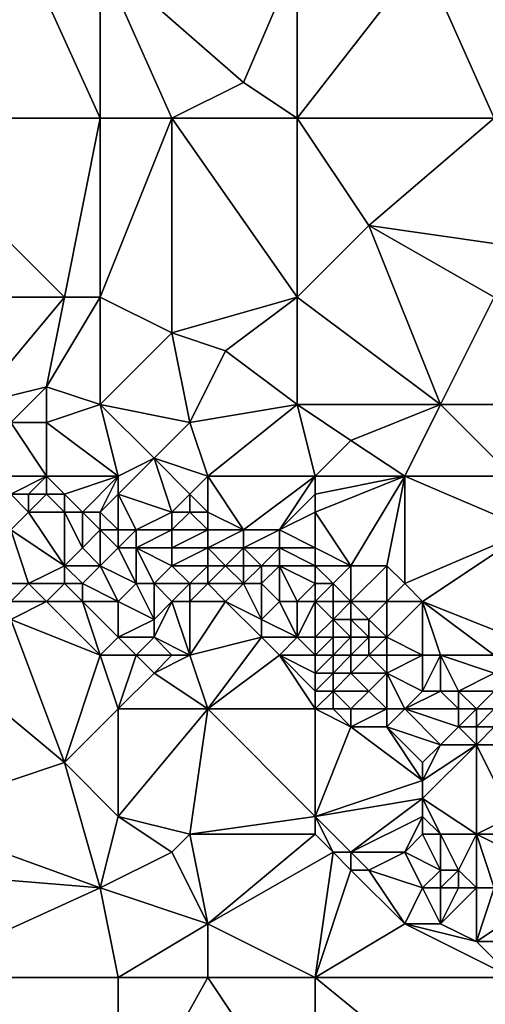
# Model space of a CAD drawing. Units: metres. Extents: x 74375 to 75000, y 354000 to 354500.
# Drawn here: x 74638 to 74664, y 354210 to 354266 of the extents above; entities that cross this region are included whole.
import ezdxf

# ---------------------------------------------------------------- set-up
doc = ezdxf.new("R2010")
doc.units = ezdxf.units.M
doc.layers.add('Terrain', color=15, linetype='Continuous')

msp = doc.modelspace()

# ---------------------------------------------------------------- linework, layer by layer
at = {"layer": 'Terrain'}
for points in [[(74637, 354271, 253.85), (74630, 354260, 253.71), (74642, 354260, 253.82), (74637, 354271, 253.85)], [(74642, 354269, 253.9), (74637, 354271, 253.85), (74642, 354260, 253.82), (74642, 354269, 253.9)], [(74642, 354269, 253.9), (74646, 354260, 253.79), (74650, 354262, 254.09), (74642, 354269, 253.9)], [(74642, 354269, 253.9), (74650, 354262, 254.09), (74653, 354269, 254.21), (74642, 354269, 253.9)], [(74642, 354269, 253.9), (74642, 354260, 253.82), (74646, 354260, 253.79), (74642, 354269, 253.9)], [(74653, 354269, 254.21), (74650, 354262, 254.09), (74653, 354260, 254.09), (74653, 354269, 254.21)], [(74660, 354269, 254.25), (74653, 354260, 254.09), (74664, 354260, 254.37), (74660, 354269, 254.25)], [(74660, 354269, 254.25), (74653, 354269, 254.21), (74653, 354260, 254.09), (74660, 354269, 254.25)], [(74664, 354269, 254.43), (74660, 354269, 254.25), (74664, 354260, 254.37), (74664, 354269, 254.43)], [(74653, 354260, 254.09), (74650, 354262, 254.09), (74646, 354260, 253.79), (74653, 354260, 254.09)], [(74630, 354260, 253.71), (74630, 354250, 253.57), (74640, 354250, 253.85), (74630, 354260, 253.71)], [(74630, 354260, 253.71), (74640, 354250, 253.85), (74642, 354260, 253.82), (74630, 354260, 253.71)], [(74642, 354260, 253.82), (74640, 354250, 253.85), (74642, 354250, 253.78), (74642, 354260, 253.82)], [(74642, 354260, 253.82), (74642, 354250, 253.78), (74646, 354260, 253.79), (74642, 354260, 253.82)], [(74646, 354248, 253.79), (74646, 354260, 253.79), (74642, 354250, 253.78), (74646, 354248, 253.79)], [(74646, 354248, 253.79), (74653, 354250, 254.12), (74646, 354260, 253.79), (74646, 354248, 253.79)], [(74653, 354260, 254.09), (74646, 354260, 253.79), (74653, 354250, 254.12), (74653, 354260, 254.09)], [(74653, 354260, 254.09), (74653, 354250, 254.12), (74657, 354254, 254.3), (74653, 354260, 254.09)], [(74664, 354260, 254.37), (74653, 354260, 254.09), (74657, 354254, 254.3), (74664, 354260, 254.37)], [(74664, 354260, 254.37), (74657, 354254, 254.3), (74664, 354253, 254.94), (74664, 354260, 254.37)], [(74661, 354244, 254.91), (74657, 354254, 254.3), (74653, 354250, 254.12), (74661, 354244, 254.91)], [(74661, 354244, 254.91), (74664, 354250, 255.04), (74657, 354254, 254.3), (74661, 354244, 254.91)], [(74664, 354250, 255.04), (74664, 354253, 254.94), (74657, 354254, 254.3), (74664, 354250, 255.04)], [(74635, 354244, 253.57), (74640, 354250, 253.85), (74630, 354250, 253.57), (74635, 354244, 253.57)], [(74635, 354244, 253.57), (74639, 354245, 253.84), (74640, 354250, 253.85), (74635, 354244, 253.57)], [(74642, 354244, 253.87), (74642, 354250, 253.78), (74639, 354245, 253.84), (74642, 354244, 253.87)], [(74639, 354245, 253.84), (74642, 354250, 253.78), (74640, 354250, 253.85), (74639, 354245, 253.84)], [(74642, 354244, 253.87), (74646, 354248, 253.79), (74642, 354250, 253.78), (74642, 354244, 253.87)], [(74649, 354247, 253.98), (74653, 354250, 254.12), (74646, 354248, 253.79), (74649, 354247, 253.98)], [(74653, 354244, 254.3), (74653, 354250, 254.12), (74649, 354247, 253.98), (74653, 354244, 254.3)], [(74661, 354244, 254.91), (74653, 354250, 254.12), (74653, 354244, 254.3), (74661, 354244, 254.91)], [(74664, 354244, 254.98), (74664, 354250, 255.04), (74661, 354244, 254.91), (74664, 354244, 254.98)], [(74642, 354244, 253.87), (74647, 354243, 254.08), (74646, 354248, 253.79), (74642, 354244, 253.87)], [(74649, 354247, 253.98), (74646, 354248, 253.79), (74647, 354243, 254.08), (74649, 354247, 253.98)], [(74653, 354244, 254.3), (74649, 354247, 253.98), (74647, 354243, 254.08), (74653, 354244, 254.3)], [(74635, 354244, 253.57), (74637, 354243, 253.64), (74639, 354245, 253.84), (74635, 354244, 253.57)], [(74639, 354245, 253.84), (74637, 354243, 253.64), (74639, 354243, 253.75), (74639, 354245, 253.84)], [(74642, 354244, 253.87), (74639, 354245, 253.84), (74639, 354243, 253.75), (74642, 354244, 253.87)], [(74642, 354244, 253.87), (74639, 354243, 253.75), (74643, 354240, 254.08), (74642, 354244, 253.87)], [(74642, 354244, 253.87), (74645, 354241, 253.99), (74647, 354243, 254.08), (74642, 354244, 253.87)], [(74642, 354244, 253.87), (74643, 354240, 254.08), (74645, 354241, 253.99), (74642, 354244, 253.87)], [(74648, 354240, 254.08), (74653, 354244, 254.3), (74647, 354243, 254.08), (74648, 354240, 254.08)], [(74654, 354240, 254.33), (74653, 354244, 254.3), (74648, 354240, 254.08), (74654, 354240, 254.33)], [(74654, 354240, 254.33), (74656, 354242, 254.46), (74653, 354244, 254.3), (74654, 354240, 254.33)], [(74661, 354244, 254.91), (74653, 354244, 254.3), (74656, 354242, 254.46), (74661, 354244, 254.91)], [(74659, 354240, 254.9), (74661, 354244, 254.91), (74656, 354242, 254.46), (74659, 354240, 254.9)], [(74659, 354240, 254.9), (74665, 354240, 255.3), (74661, 354244, 254.91), (74659, 354240, 254.9)], [(74664, 354244, 254.98), (74661, 354244, 254.91), (74665, 354240, 255.3), (74664, 354244, 254.98)], [(74636, 354240, 254), (74639, 354240, 253.93), (74637, 354243, 253.64), (74636, 354240, 254)], [(74639, 354240, 253.93), (74639, 354243, 253.75), (74637, 354243, 253.64), (74639, 354240, 253.93)], [(74639, 354240, 253.93), (74643, 354240, 254.08), (74639, 354243, 253.75), (74639, 354240, 253.93)], [(74648, 354240, 254.08), (74647, 354243, 254.08), (74645, 354241, 253.99), (74648, 354240, 254.08)], [(74654, 354240, 254.33), (74659, 354240, 254.9), (74656, 354242, 254.46), (74654, 354240, 254.33)], [(74643, 354240, 254.08), (74643, 354239, 254.33), (74645, 354241, 253.99), (74643, 354240, 254.08)], [(74643, 354239, 254.33), (74646, 354238, 254.5), (74645, 354241, 253.99), (74643, 354239, 254.33)], [(74648, 354240, 254.08), (74645, 354241, 253.99), (74647, 354239, 254.28), (74648, 354240, 254.08)], [(74647, 354239, 254.28), (74645, 354241, 253.99), (74646, 354238, 254.5), (74647, 354239, 254.28)], [(74636, 354240, 254), (74637, 354239, 254.49), (74639, 354240, 253.93), (74636, 354240, 254)], [(74639, 354240, 253.93), (74637, 354239, 254.49), (74638, 354239, 254.28), (74639, 354240, 253.93)], [(74639, 354240, 253.93), (74638, 354239, 254.28), (74639, 354239, 254.08), (74639, 354240, 253.93)], [(74639, 354240, 253.93), (74639, 354239, 254.08), (74640, 354239, 253.99), (74639, 354240, 253.93)], [(74639, 354240, 253.93), (74640, 354239, 253.99), (74643, 354240, 254.08), (74639, 354240, 253.93)], [(74640, 354239, 253.99), (74641, 354238, 254.35), (74643, 354240, 254.08), (74640, 354239, 253.99)], [(74641, 354238, 254.35), (74642, 354238, 254.22), (74643, 354240, 254.08), (74641, 354238, 254.35)], [(74642, 354238, 254.22), (74643, 354239, 254.33), (74643, 354240, 254.08), (74642, 354238, 254.22)], [(74648, 354240, 254.08), (74647, 354239, 254.28), (74648, 354238, 254.27), (74648, 354240, 254.08)], [(74648, 354240, 254.08), (74648, 354238, 254.27), (74650, 354237, 254.3), (74648, 354240, 254.08)], [(74654, 354240, 254.33), (74648, 354240, 254.08), (74650, 354237, 254.3), (74654, 354240, 254.33)], [(74654, 354240, 254.33), (74650, 354237, 254.3), (74652, 354237, 254.58), (74654, 354240, 254.33)], [(74654, 354240, 254.33), (74652, 354237, 254.58), (74654, 354239, 254.33), (74654, 354240, 254.33)], [(74654, 354240, 254.33), (74654, 354239, 254.33), (74659, 354240, 254.9), (74654, 354240, 254.33)], [(74659, 354240, 254.9), (74654, 354239, 254.33), (74654, 354238, 254.4), (74659, 354240, 254.9)], [(74659, 354240, 254.9), (74654, 354238, 254.4), (74656, 354235, 255.14), (74659, 354240, 254.9)], [(74659, 354240, 254.9), (74656, 354235, 255.14), (74658, 354235, 255.18), (74659, 354240, 254.9)], [(74659, 354240, 254.9), (74658, 354235, 255.18), (74659, 354234, 255.27), (74659, 354240, 254.9)], [(74659, 354240, 254.9), (74659, 354234, 255.27), (74666, 354237, 255.54), (74659, 354240, 254.9)], [(74659, 354240, 254.9), (74666, 354237, 255.54), (74665, 354240, 255.3), (74659, 354240, 254.9)], [(74637, 354239, 254.49), (74637, 354237, 255.43), (74638, 354238, 254.52), (74637, 354239, 254.49)], [(74637, 354239, 254.49), (74638, 354238, 254.52), (74638, 354239, 254.28), (74637, 354239, 254.49)], [(74638, 354239, 254.28), (74638, 354238, 254.52), (74639, 354239, 254.08), (74638, 354239, 254.28)], [(74639, 354239, 254.08), (74638, 354238, 254.52), (74640, 354238, 254.5), (74639, 354239, 254.08)], [(74639, 354239, 254.08), (74640, 354238, 254.5), (74640, 354239, 253.99), (74639, 354239, 254.08)], [(74640, 354239, 253.99), (74640, 354238, 254.5), (74641, 354238, 254.35), (74640, 354239, 253.99)], [(74642, 354238, 254.22), (74643, 354237, 254.48), (74643, 354239, 254.33), (74642, 354238, 254.22)], [(74643, 354239, 254.33), (74643, 354237, 254.48), (74644, 354237, 254.47), (74643, 354239, 254.33)], [(74643, 354239, 254.33), (74644, 354237, 254.47), (74646, 354238, 254.5), (74643, 354239, 254.33)], [(74647, 354239, 254.28), (74646, 354238, 254.5), (74647, 354238, 254.59), (74647, 354239, 254.28)], [(74647, 354239, 254.28), (74647, 354238, 254.59), (74648, 354238, 254.27), (74647, 354239, 254.28)], [(74654, 354239, 254.33), (74652, 354237, 254.58), (74654, 354238, 254.4), (74654, 354239, 254.33)], [(74638, 354238, 254.52), (74637, 354237, 255.43), (74640, 354235, 255.92), (74638, 354238, 254.52)], [(74638, 354238, 254.52), (74640, 354235, 255.92), (74640, 354238, 254.5), (74638, 354238, 254.52)], [(74640, 354238, 254.5), (74640, 354235, 255.92), (74641, 354236, 255.34), (74640, 354238, 254.5)], [(74640, 354238, 254.5), (74641, 354236, 255.34), (74641, 354238, 254.35), (74640, 354238, 254.5)], [(74641, 354238, 254.35), (74641, 354236, 255.34), (74642, 354237, 254.5), (74641, 354238, 254.35)], [(74641, 354238, 254.35), (74642, 354237, 254.5), (74642, 354238, 254.22), (74641, 354238, 254.35)], [(74642, 354238, 254.22), (74642, 354237, 254.5), (74643, 354237, 254.48), (74642, 354238, 254.22)], [(74646, 354238, 254.5), (74644, 354237, 254.47), (74646, 354237, 254.49), (74646, 354238, 254.5)], [(74646, 354238, 254.5), (74646, 354237, 254.49), (74647, 354238, 254.59), (74646, 354238, 254.5)], [(74647, 354238, 254.59), (74646, 354237, 254.49), (74648, 354237, 254.36), (74647, 354238, 254.59)], [(74647, 354238, 254.59), (74648, 354237, 254.36), (74648, 354238, 254.27), (74647, 354238, 254.59)], [(74648, 354238, 254.27), (74648, 354237, 254.36), (74650, 354237, 254.3), (74648, 354238, 254.27)], [(74654, 354238, 254.4), (74652, 354237, 254.58), (74654, 354236, 254.7), (74654, 354238, 254.4)], [(74654, 354238, 254.4), (74654, 354236, 254.7), (74656, 354235, 255.14), (74654, 354238, 254.4)], [(74637, 354237, 255.43), (74637, 354234, 256.62), (74638, 354234, 256.34), (74637, 354237, 255.43)], [(74637, 354237, 255.43), (74638, 354234, 256.34), (74640, 354235, 255.92), (74637, 354237, 255.43)], [(74642, 354237, 254.5), (74641, 354236, 255.34), (74642, 354235, 255.63), (74642, 354237, 254.5)], [(74642, 354237, 254.5), (74642, 354235, 255.63), (74643, 354236, 254.86), (74642, 354237, 254.5)], [(74642, 354237, 254.5), (74643, 354236, 254.86), (74643, 354237, 254.48), (74642, 354237, 254.5)], [(74643, 354237, 254.48), (74643, 354236, 254.86), (74644, 354237, 254.47), (74643, 354237, 254.48)], [(74644, 354237, 254.47), (74643, 354236, 254.86), (74644, 354236, 254.62), (74644, 354237, 254.47)], [(74644, 354237, 254.47), (74644, 354236, 254.62), (74646, 354237, 254.49), (74644, 354237, 254.47)], [(74646, 354237, 254.49), (74644, 354236, 254.62), (74646, 354236, 254.5), (74646, 354237, 254.49)], [(74646, 354237, 254.49), (74646, 354236, 254.5), (74648, 354237, 254.36), (74646, 354237, 254.49)], [(74648, 354237, 254.36), (74646, 354236, 254.5), (74648, 354236, 254.51), (74648, 354237, 254.36)], [(74648, 354237, 254.36), (74648, 354236, 254.51), (74650, 354237, 254.3), (74648, 354237, 254.36)], [(74650, 354237, 254.3), (74648, 354236, 254.51), (74650, 354236, 254.47), (74650, 354237, 254.3)], [(74650, 354237, 254.3), (74650, 354236, 254.47), (74652, 354237, 254.58), (74650, 354237, 254.3)], [(74652, 354237, 254.58), (74650, 354236, 254.47), (74652, 354236, 254.77), (74652, 354237, 254.58)], [(74654, 354236, 254.7), (74652, 354237, 254.58), (74652, 354236, 254.77), (74654, 354236, 254.7)], [(74659, 354234, 255.27), (74660, 354233, 255.4), (74666, 354237, 255.54), (74659, 354234, 255.27)], [(74665, 354231, 256.32), (74666, 354237, 255.54), (74660, 354233, 255.4), (74665, 354231, 256.32)], [(74641, 354236, 255.34), (74640, 354235, 255.92), (74642, 354235, 255.63), (74641, 354236, 255.34)], [(74642, 354235, 255.63), (74644, 354234, 255.85), (74643, 354236, 254.86), (74642, 354235, 255.63)], [(74643, 354236, 254.86), (74644, 354234, 255.85), (74644, 354236, 254.62), (74643, 354236, 254.86)], [(74644, 354236, 254.62), (74644, 354234, 255.85), (74645, 354234, 255.84), (74644, 354236, 254.62)], [(74644, 354236, 254.62), (74645, 354234, 255.84), (74646, 354235, 254.86), (74644, 354236, 254.62)], [(74644, 354236, 254.62), (74646, 354235, 254.86), (74646, 354236, 254.5), (74644, 354236, 254.62)], [(74646, 354236, 254.5), (74646, 354235, 254.86), (74648, 354236, 254.51), (74646, 354236, 254.5)], [(74648, 354236, 254.51), (74646, 354235, 254.86), (74648, 354235, 254.75), (74648, 354236, 254.51)], [(74648, 354236, 254.51), (74648, 354235, 254.75), (74649, 354235, 254.7), (74648, 354236, 254.51)], [(74648, 354236, 254.51), (74649, 354235, 254.7), (74650, 354236, 254.47), (74648, 354236, 254.51)], [(74650, 354236, 254.47), (74649, 354235, 254.7), (74650, 354235, 254.57), (74650, 354236, 254.47)], [(74650, 354236, 254.47), (74650, 354235, 254.57), (74651, 354235, 254.49), (74650, 354236, 254.47)], [(74650, 354236, 254.47), (74651, 354235, 254.49), (74652, 354236, 254.77), (74650, 354236, 254.47)], [(74652, 354236, 254.77), (74651, 354235, 254.49), (74652, 354235, 254.8), (74652, 354236, 254.77)], [(74654, 354236, 254.7), (74652, 354236, 254.77), (74654, 354235, 254.72), (74654, 354236, 254.7)], [(74654, 354235, 254.72), (74652, 354236, 254.77), (74652, 354235, 254.8), (74654, 354235, 254.72)], [(74654, 354236, 254.7), (74654, 354235, 254.72), (74656, 354235, 255.14), (74654, 354236, 254.7)], [(74640, 354235, 255.92), (74638, 354234, 256.34), (74640, 354234, 256.05), (74640, 354235, 255.92)], [(74640, 354235, 255.92), (74640, 354234, 256.05), (74641, 354234, 256.17), (74640, 354235, 255.92)], [(74640, 354235, 255.92), (74641, 354234, 256.17), (74642, 354235, 255.63), (74640, 354235, 255.92)], [(74642, 354235, 255.63), (74641, 354234, 256.17), (74643, 354233, 256.55), (74642, 354235, 255.63)], [(74642, 354235, 255.63), (74643, 354233, 256.55), (74644, 354234, 255.85), (74642, 354235, 255.63)], [(74646, 354235, 254.86), (74645, 354234, 255.84), (74647, 354234, 255.63), (74646, 354235, 254.86)], [(74646, 354235, 254.86), (74647, 354234, 255.63), (74648, 354235, 254.75), (74646, 354235, 254.86)], [(74648, 354235, 254.75), (74647, 354234, 255.63), (74648, 354234, 255.28), (74648, 354235, 254.75)], [(74648, 354235, 254.75), (74648, 354234, 255.28), (74649, 354235, 254.7), (74648, 354235, 254.75)], [(74649, 354235, 254.7), (74648, 354234, 255.28), (74650, 354234, 254.8), (74649, 354235, 254.7)], [(74649, 354235, 254.7), (74650, 354234, 254.8), (74650, 354235, 254.57), (74649, 354235, 254.7)], [(74650, 354235, 254.57), (74650, 354234, 254.8), (74651, 354235, 254.49), (74650, 354235, 254.57)], [(74651, 354235, 254.49), (74650, 354234, 254.8), (74651, 354234, 254.75), (74651, 354235, 254.49)], [(74651, 354235, 254.49), (74651, 354234, 254.75), (74652, 354235, 254.8), (74651, 354235, 254.49)], [(74652, 354235, 254.8), (74651, 354234, 254.75), (74652, 354233, 255), (74652, 354235, 254.8)], [(74652, 354235, 254.8), (74652, 354233, 255), (74653, 354233, 255.03), (74652, 354235, 254.8)], [(74654, 354235, 254.72), (74652, 354235, 254.8), (74654, 354234, 254.61), (74654, 354235, 254.72)], [(74654, 354234, 254.61), (74652, 354235, 254.8), (74653, 354233, 255.03), (74654, 354234, 254.61)], [(74654, 354235, 254.72), (74654, 354234, 254.61), (74655, 354234, 254.84), (74654, 354235, 254.72)], [(74654, 354235, 254.72), (74655, 354234, 254.84), (74656, 354235, 255.14), (74654, 354235, 254.72)], [(74656, 354235, 255.14), (74655, 354234, 254.84), (74656, 354233, 254.91), (74656, 354235, 255.14)], [(74656, 354235, 255.14), (74656, 354233, 254.91), (74658, 354235, 255.18), (74656, 354235, 255.14)], [(74658, 354235, 255.18), (74656, 354233, 254.91), (74658, 354233, 255.41), (74658, 354235, 255.18)], [(74658, 354235, 255.18), (74658, 354233, 255.41), (74659, 354234, 255.27), (74658, 354235, 255.18)], [(74637, 354234, 256.62), (74637, 354233, 256.85), (74638, 354234, 256.34), (74637, 354234, 256.62)], [(74638, 354234, 256.34), (74637, 354233, 256.85), (74639, 354233, 256.75), (74638, 354234, 256.34)], [(74638, 354234, 256.34), (74639, 354233, 256.75), (74640, 354234, 256.05), (74638, 354234, 256.34)], [(74640, 354234, 256.05), (74639, 354233, 256.75), (74641, 354233, 256.62), (74640, 354234, 256.05)], [(74640, 354234, 256.05), (74641, 354233, 256.62), (74641, 354234, 256.17), (74640, 354234, 256.05)], [(74641, 354234, 256.17), (74641, 354233, 256.62), (74643, 354233, 256.55), (74641, 354234, 256.17)], [(74644, 354234, 255.85), (74643, 354233, 256.55), (74645, 354232, 256.76), (74644, 354234, 255.85)], [(74644, 354234, 255.85), (74645, 354232, 256.76), (74645, 354234, 255.84), (74644, 354234, 255.85)], [(74645, 354234, 255.84), (74645, 354232, 256.76), (74646, 354233, 256.25), (74645, 354234, 255.84)], [(74645, 354234, 255.84), (74646, 354233, 256.25), (74647, 354234, 255.63), (74645, 354234, 255.84)], [(74647, 354234, 255.63), (74646, 354233, 256.25), (74647, 354233, 256.19), (74647, 354234, 255.63)], [(74647, 354234, 255.63), (74647, 354233, 256.19), (74648, 354234, 255.28), (74647, 354234, 255.63)], [(74648, 354234, 255.28), (74647, 354233, 256.19), (74649, 354233, 255.8), (74648, 354234, 255.28)], [(74648, 354234, 255.28), (74649, 354233, 255.8), (74650, 354234, 254.8), (74648, 354234, 255.28)], [(74650, 354234, 254.8), (74649, 354233, 255.8), (74651, 354232, 256.04), (74650, 354234, 254.8)], [(74650, 354234, 254.8), (74651, 354232, 256.04), (74651, 354234, 254.75), (74650, 354234, 254.8)], [(74651, 354234, 254.75), (74651, 354232, 256.04), (74652, 354233, 255), (74651, 354234, 254.75)], [(74654, 354234, 254.61), (74653, 354233, 255.03), (74654, 354233, 254.79), (74654, 354234, 254.61)], [(74654, 354234, 254.61), (74654, 354233, 254.79), (74655, 354234, 254.84), (74654, 354234, 254.61)], [(74655, 354234, 254.84), (74654, 354233, 254.79), (74655, 354233, 254.87), (74655, 354234, 254.84)], [(74655, 354234, 254.84), (74655, 354233, 254.87), (74656, 354233, 254.91), (74655, 354234, 254.84)], [(74659, 354234, 255.27), (74658, 354233, 255.41), (74660, 354233, 255.4), (74659, 354234, 255.27)], [(74642, 354230, 257.12), (74639, 354233, 256.75), (74637, 354232, 256.93), (74642, 354230, 257.12)], [(74637, 354233, 256.85), (74637, 354232, 256.93), (74639, 354233, 256.75), (74637, 354233, 256.85)], [(74642, 354230, 257.12), (74641, 354233, 256.62), (74639, 354233, 256.75), (74642, 354230, 257.12)], [(74642, 354230, 257.12), (74643, 354231, 257.05), (74641, 354233, 256.62), (74642, 354230, 257.12)], [(74641, 354233, 256.62), (74643, 354231, 257.05), (74643, 354233, 256.55), (74641, 354233, 256.62)], [(74643, 354231, 257.05), (74645, 354232, 256.76), (74643, 354233, 256.55), (74643, 354231, 257.05)], [(74645, 354231, 257.01), (74647, 354230, 257.22), (74646, 354233, 256.25), (74645, 354231, 257.01)], [(74645, 354231, 257.01), (74646, 354233, 256.25), (74645, 354232, 256.76), (74645, 354231, 257.01)], [(74647, 354230, 257.22), (74647, 354233, 256.19), (74646, 354233, 256.25), (74647, 354230, 257.22)], [(74651, 354231, 256.46), (74649, 354233, 255.8), (74647, 354230, 257.22), (74651, 354231, 256.46)], [(74647, 354230, 257.22), (74649, 354233, 255.8), (74647, 354233, 256.19), (74647, 354230, 257.22)], [(74651, 354231, 256.46), (74651, 354232, 256.04), (74649, 354233, 255.8), (74651, 354231, 256.46)], [(74653, 354231, 256.28), (74652, 354233, 255), (74651, 354232, 256.04), (74653, 354231, 256.28)], [(74653, 354231, 256.28), (74653, 354233, 255.03), (74652, 354233, 255), (74653, 354231, 256.28)], [(74653, 354231, 256.28), (74654, 354233, 254.79), (74653, 354233, 255.03), (74653, 354231, 256.28)], [(74654, 354231, 256.03), (74654, 354233, 254.79), (74653, 354231, 256.28), (74654, 354231, 256.03)], [(74654, 354231, 256.03), (74655, 354232, 255.26), (74654, 354233, 254.79), (74654, 354231, 256.03)], [(74654, 354233, 254.79), (74655, 354232, 255.26), (74655, 354233, 254.87), (74654, 354233, 254.79)], [(74655, 354233, 254.87), (74655, 354232, 255.26), (74656, 354233, 254.91), (74655, 354233, 254.87)], [(74656, 354233, 254.91), (74655, 354232, 255.26), (74656, 354232, 255.17), (74656, 354233, 254.91)], [(74656, 354233, 254.91), (74657, 354232, 255.04), (74658, 354233, 255.41), (74656, 354233, 254.91)], [(74656, 354233, 254.91), (74656, 354232, 255.17), (74657, 354232, 255.04), (74656, 354233, 254.91)], [(74658, 354231, 255.41), (74658, 354233, 255.41), (74657, 354232, 255.04), (74658, 354231, 255.41)], [(74658, 354231, 255.41), (74660, 354233, 255.4), (74658, 354233, 255.41), (74658, 354231, 255.41)], [(74658, 354231, 255.41), (74660, 354230, 256.02), (74660, 354233, 255.4), (74658, 354231, 255.41)], [(74660, 354230, 256.02), (74661, 354230, 255.96), (74660, 354233, 255.4), (74660, 354230, 256.02)], [(74661, 354230, 255.96), (74664, 354230, 256.5), (74660, 354233, 255.4), (74661, 354230, 255.96)], [(74664, 354230, 256.5), (74665, 354231, 256.32), (74660, 354233, 255.4), (74664, 354230, 256.5)], [(74634, 354229, 256.74), (74640, 354224, 256.95), (74637, 354232, 256.93), (74634, 354229, 256.74)], [(74642, 354230, 257.12), (74637, 354232, 256.93), (74640, 354224, 256.95), (74642, 354230, 257.12)], [(74643, 354231, 257.05), (74645, 354231, 257.01), (74645, 354232, 256.76), (74643, 354231, 257.05)], [(74651, 354231, 256.46), (74653, 354231, 256.28), (74651, 354232, 256.04), (74651, 354231, 256.46)], [(74654, 354231, 256.03), (74655, 354231, 255.93), (74655, 354232, 255.26), (74654, 354231, 256.03)], [(74655, 354231, 255.93), (74656, 354231, 255.69), (74655, 354232, 255.26), (74655, 354231, 255.93)], [(74656, 354231, 255.69), (74656, 354232, 255.17), (74655, 354232, 255.26), (74656, 354231, 255.69)], [(74656, 354231, 255.69), (74657, 354231, 255.54), (74656, 354232, 255.17), (74656, 354231, 255.69)], [(74657, 354231, 255.54), (74657, 354232, 255.04), (74656, 354232, 255.17), (74657, 354231, 255.54)], [(74657, 354231, 255.54), (74658, 354231, 255.41), (74657, 354232, 255.04), (74657, 354231, 255.54)], [(74642, 354230, 257.12), (74644, 354230, 257.17), (74643, 354231, 257.05), (74642, 354230, 257.12)], [(74643, 354231, 257.05), (74644, 354230, 257.17), (74645, 354231, 257.01), (74643, 354231, 257.05)], [(74645, 354231, 257.01), (74644, 354230, 257.17), (74646, 354230, 257.2), (74645, 354231, 257.01)], [(74645, 354231, 257.01), (74646, 354230, 257.2), (74647, 354230, 257.22), (74645, 354231, 257.01)], [(74651, 354231, 256.46), (74647, 354230, 257.22), (74648, 354227, 257.19), (74651, 354231, 256.46)], [(74651, 354231, 256.46), (74648, 354227, 257.19), (74652, 354230, 256.59), (74651, 354231, 256.46)], [(74651, 354231, 256.46), (74652, 354230, 256.59), (74653, 354231, 256.28), (74651, 354231, 256.46)], [(74654, 354230, 256.49), (74653, 354231, 256.28), (74652, 354230, 256.59), (74654, 354230, 256.49)], [(74654, 354231, 256.03), (74653, 354231, 256.28), (74654, 354230, 256.49), (74654, 354231, 256.03)], [(74654, 354231, 256.03), (74654, 354230, 256.49), (74655, 354231, 255.93), (74654, 354231, 256.03)], [(74655, 354231, 255.93), (74654, 354230, 256.49), (74655, 354230, 256.47), (74655, 354231, 255.93)], [(74655, 354231, 255.93), (74655, 354230, 256.47), (74656, 354231, 255.69), (74655, 354231, 255.93)], [(74656, 354231, 255.69), (74655, 354230, 256.47), (74656, 354230, 256.38), (74656, 354231, 255.69)], [(74656, 354231, 255.69), (74656, 354230, 256.38), (74657, 354231, 255.54), (74656, 354231, 255.69)], [(74657, 354231, 255.54), (74656, 354230, 256.38), (74657, 354230, 256.3), (74657, 354231, 255.54)], [(74657, 354231, 255.54), (74657, 354230, 256.3), (74658, 354231, 255.41), (74657, 354231, 255.54)], [(74658, 354231, 255.41), (74657, 354230, 256.3), (74658, 354230, 256.04), (74658, 354231, 255.41)], [(74658, 354231, 255.41), (74658, 354230, 256.04), (74660, 354230, 256.02), (74658, 354231, 255.41)], [(74642, 354230, 257.12), (74640, 354224, 256.95), (74643, 354227, 257.02), (74642, 354230, 257.12)], [(74642, 354230, 257.12), (74643, 354227, 257.02), (74644, 354230, 257.17), (74642, 354230, 257.12)], [(74644, 354230, 257.17), (74643, 354227, 257.02), (74645, 354229, 257.29), (74644, 354230, 257.17)], [(74644, 354230, 257.17), (74645, 354229, 257.29), (74646, 354230, 257.2), (74644, 354230, 257.17)], [(74646, 354230, 257.2), (74645, 354229, 257.29), (74647, 354230, 257.22), (74646, 354230, 257.2)], [(74647, 354230, 257.22), (74645, 354229, 257.29), (74648, 354227, 257.19), (74647, 354230, 257.22)], [(74654, 354227, 257.52), (74652, 354230, 256.59), (74648, 354227, 257.19), (74654, 354227, 257.52)], [(74654, 354230, 256.49), (74652, 354230, 256.59), (74654, 354229, 256.96), (74654, 354230, 256.49)], [(74654, 354229, 256.96), (74652, 354230, 256.59), (74654, 354228, 257.38), (74654, 354229, 256.96)], [(74654, 354228, 257.38), (74652, 354230, 256.59), (74654, 354227, 257.52), (74654, 354228, 257.38)], [(74654, 354230, 256.49), (74654, 354229, 256.96), (74655, 354230, 256.47), (74654, 354230, 256.49)], [(74655, 354230, 256.47), (74654, 354229, 256.96), (74655, 354229, 256.86), (74655, 354230, 256.47)], [(74655, 354230, 256.47), (74655, 354229, 256.86), (74656, 354230, 256.38), (74655, 354230, 256.47)], [(74656, 354230, 256.38), (74655, 354229, 256.86), (74656, 354229, 256.78), (74656, 354230, 256.38)], [(74656, 354230, 256.38), (74656, 354229, 256.78), (74657, 354230, 256.3), (74656, 354230, 256.38)], [(74657, 354230, 256.3), (74656, 354229, 256.78), (74658, 354229, 256.58), (74657, 354230, 256.3)], [(74657, 354230, 256.3), (74658, 354229, 256.58), (74658, 354230, 256.04), (74657, 354230, 256.3)], [(74658, 354230, 256.04), (74658, 354229, 256.58), (74660, 354230, 256.02), (74658, 354230, 256.04)], [(74660, 354230, 256.02), (74658, 354229, 256.58), (74660, 354228, 256.83), (74660, 354230, 256.02)], [(74660, 354230, 256.02), (74660, 354228, 256.83), (74661, 354230, 255.96), (74660, 354230, 256.02)], [(74661, 354230, 255.96), (74660, 354228, 256.83), (74661, 354228, 256.63), (74661, 354230, 255.96)], [(74661, 354230, 255.96), (74661, 354228, 256.63), (74662, 354228, 256.59), (74661, 354230, 255.96)], [(74661, 354230, 255.96), (74662, 354228, 256.59), (74664, 354229, 256.78), (74661, 354230, 255.96)], [(74661, 354230, 255.96), (74664, 354229, 256.78), (74664, 354230, 256.5), (74661, 354230, 255.96)], [(74634, 354229, 256.74), (74631, 354221, 256.64), (74640, 354224, 256.95), (74634, 354229, 256.74)], [(74645, 354229, 257.29), (74643, 354227, 257.02), (74648, 354227, 257.19), (74645, 354229, 257.29)], [(74654, 354229, 256.96), (74654, 354228, 257.38), (74655, 354229, 256.86), (74654, 354229, 256.96)], [(74655, 354229, 256.86), (74654, 354228, 257.38), (74655, 354228, 257.3), (74655, 354229, 256.86)], [(74655, 354229, 256.86), (74655, 354228, 257.3), (74656, 354229, 256.78), (74655, 354229, 256.86)], [(74656, 354229, 256.78), (74655, 354228, 257.3), (74657, 354228, 257.03), (74656, 354229, 256.78)], [(74656, 354229, 256.78), (74657, 354228, 257.03), (74658, 354229, 256.58), (74656, 354229, 256.78)], [(74658, 354229, 256.58), (74657, 354228, 257.03), (74658, 354227, 257.36), (74658, 354229, 256.58)], [(74658, 354229, 256.58), (74658, 354227, 257.36), (74659, 354227, 257.34), (74658, 354229, 256.58)], [(74658, 354229, 256.58), (74659, 354227, 257.34), (74660, 354228, 256.83), (74658, 354229, 256.58)], [(74664, 354229, 256.78), (74662, 354228, 256.59), (74664, 354228, 257.07), (74664, 354229, 256.78)], [(74654, 354228, 257.38), (74654, 354227, 257.52), (74655, 354228, 257.3), (74654, 354228, 257.38)], [(74655, 354228, 257.3), (74654, 354227, 257.52), (74655, 354227, 257.53), (74655, 354228, 257.3)], [(74655, 354228, 257.3), (74655, 354227, 257.53), (74656, 354227, 257.46), (74655, 354228, 257.3)], [(74655, 354228, 257.3), (74656, 354227, 257.46), (74657, 354228, 257.03), (74655, 354228, 257.3)], [(74657, 354228, 257.03), (74656, 354227, 257.46), (74658, 354227, 257.36), (74657, 354228, 257.03)], [(74660, 354228, 256.83), (74659, 354227, 257.34), (74661, 354228, 256.63), (74660, 354228, 256.83)], [(74661, 354228, 256.63), (74659, 354227, 257.34), (74662, 354227, 257.09), (74661, 354228, 256.63)], [(74661, 354228, 256.63), (74662, 354227, 257.09), (74662, 354228, 256.59), (74661, 354228, 256.63)], [(74662, 354228, 256.59), (74663, 354227, 257.31), (74664, 354228, 257.07), (74662, 354228, 256.59)], [(74662, 354228, 256.59), (74662, 354227, 257.09), (74663, 354227, 257.31), (74662, 354228, 256.59)], [(74664, 354228, 257.07), (74663, 354227, 257.31), (74664, 354227, 257.45), (74664, 354228, 257.07)], [(74640, 354224, 256.95), (74643, 354221, 256.84), (74643, 354227, 257.02), (74640, 354224, 256.95)], [(74643, 354227, 257.02), (74643, 354221, 256.84), (74648, 354227, 257.19), (74643, 354227, 257.02)], [(74648, 354227, 257.19), (74643, 354221, 256.84), (74647, 354220, 257.09), (74648, 354227, 257.19)], [(74648, 354227, 257.19), (74647, 354220, 257.09), (74654, 354221, 257.34), (74648, 354227, 257.19)], [(74654, 354227, 257.52), (74648, 354227, 257.19), (74654, 354221, 257.34), (74654, 354227, 257.52)], [(74654, 354227, 257.52), (74656, 354226, 257.55), (74655, 354227, 257.53), (74654, 354227, 257.52)], [(74654, 354227, 257.52), (74654, 354221, 257.34), (74656, 354226, 257.55), (74654, 354227, 257.52)], [(74655, 354227, 257.53), (74656, 354226, 257.55), (74656, 354227, 257.46), (74655, 354227, 257.53)], [(74656, 354227, 257.46), (74656, 354226, 257.55), (74658, 354227, 257.36), (74656, 354227, 257.46)], [(74658, 354227, 257.36), (74656, 354226, 257.55), (74658, 354226, 257.57), (74658, 354227, 257.36)], [(74658, 354227, 257.36), (74658, 354226, 257.57), (74659, 354227, 257.34), (74658, 354227, 257.36)], [(74659, 354227, 257.34), (74658, 354226, 257.57), (74661, 354225, 257.75), (74659, 354227, 257.34)], [(74659, 354227, 257.34), (74661, 354225, 257.75), (74662, 354226, 257.52), (74659, 354227, 257.34)], [(74659, 354227, 257.34), (74662, 354226, 257.52), (74662, 354227, 257.09), (74659, 354227, 257.34)], [(74662, 354227, 257.09), (74662, 354226, 257.52), (74663, 354227, 257.31), (74662, 354227, 257.09)], [(74663, 354227, 257.31), (74662, 354226, 257.52), (74663, 354226, 257.73), (74663, 354227, 257.31)], [(74663, 354227, 257.31), (74663, 354226, 257.73), (74664, 354227, 257.45), (74663, 354227, 257.31)], [(74664, 354227, 257.45), (74663, 354226, 257.73), (74664, 354226, 257.77), (74664, 354227, 257.45)], [(74656, 354226, 257.55), (74654, 354221, 257.34), (74660, 354223, 257.9), (74656, 354226, 257.55)], [(74656, 354226, 257.55), (74660, 354223, 257.9), (74658, 354226, 257.57), (74656, 354226, 257.55)], [(74658, 354226, 257.57), (74660, 354223, 257.9), (74660, 354224, 257.85), (74658, 354226, 257.57)], [(74658, 354226, 257.57), (74660, 354224, 257.85), (74661, 354225, 257.75), (74658, 354226, 257.57)], [(74662, 354226, 257.52), (74661, 354225, 257.75), (74663, 354225, 257.94), (74662, 354226, 257.52)], [(74662, 354226, 257.52), (74663, 354225, 257.94), (74663, 354226, 257.73), (74662, 354226, 257.52)], [(74663, 354226, 257.73), (74663, 354225, 257.94), (74664, 354226, 257.77), (74663, 354226, 257.73)], [(74664, 354226, 257.77), (74663, 354225, 257.94), (74664, 354225, 257.94), (74664, 354226, 257.77)], [(74661, 354225, 257.75), (74660, 354224, 257.85), (74660, 354223, 257.9), (74661, 354225, 257.75)], [(74661, 354225, 257.75), (74660, 354223, 257.9), (74663, 354225, 257.94), (74661, 354225, 257.75)], [(74663, 354225, 257.94), (74660, 354223, 257.9), (74660, 354222, 257.91), (74663, 354225, 257.94)], [(74663, 354225, 257.94), (74660, 354222, 257.91), (74663, 354220, 258.07), (74663, 354225, 257.94)], [(74663, 354225, 257.94), (74663, 354220, 258.07), (74665, 354221, 257.99), (74663, 354225, 257.94)], [(74663, 354225, 257.94), (74665, 354221, 257.99), (74664, 354225, 257.94), (74663, 354225, 257.94)], [(74640, 354224, 256.95), (74631, 354221, 256.64), (74642, 354217, 256.99), (74640, 354224, 256.95)], [(74640, 354224, 256.95), (74642, 354217, 256.99), (74643, 354221, 256.84), (74640, 354224, 256.95)], [(74660, 354223, 257.9), (74654, 354221, 257.34), (74660, 354222, 257.91), (74660, 354223, 257.9)], [(74660, 354222, 257.91), (74654, 354221, 257.34), (74656, 354219, 257.11), (74660, 354222, 257.91)], [(74660, 354222, 257.91), (74656, 354219, 257.11), (74660, 354221, 257.96), (74660, 354222, 257.91)], [(74660, 354222, 257.91), (74660, 354221, 257.96), (74661, 354220, 258.08), (74660, 354222, 257.91)], [(74660, 354222, 257.91), (74661, 354220, 258.08), (74663, 354220, 258.07), (74660, 354222, 257.91)], [(74630, 354218, 256.83), (74642, 354217, 256.99), (74631, 354221, 256.64), (74630, 354218, 256.83)], [(74642, 354217, 256.99), (74646, 354219, 256.94), (74643, 354221, 256.84), (74642, 354217, 256.99)], [(74643, 354221, 256.84), (74646, 354219, 256.94), (74647, 354220, 257.09), (74643, 354221, 256.84)], [(74654, 354221, 257.34), (74647, 354220, 257.09), (74654, 354220, 257.18), (74654, 354221, 257.34)], [(74654, 354221, 257.34), (74654, 354220, 257.18), (74655, 354219, 257.05), (74654, 354221, 257.34)], [(74654, 354221, 257.34), (74655, 354219, 257.05), (74656, 354219, 257.11), (74654, 354221, 257.34)], [(74660, 354221, 257.96), (74656, 354219, 257.11), (74659, 354219, 257.64), (74660, 354221, 257.96)], [(74660, 354221, 257.96), (74659, 354219, 257.64), (74660, 354220, 257.97), (74660, 354221, 257.96)], [(74660, 354221, 257.96), (74660, 354220, 257.97), (74661, 354220, 258.08), (74660, 354221, 257.96)], [(74663, 354220, 258.07), (74665, 354220, 257.99), (74665, 354221, 257.99), (74663, 354220, 258.07)], [(74647, 354220, 257.09), (74646, 354219, 256.94), (74648, 354215, 256.93), (74647, 354220, 257.09)], [(74654, 354220, 257.18), (74647, 354220, 257.09), (74648, 354215, 256.93), (74654, 354220, 257.18)], [(74654, 354220, 257.18), (74648, 354215, 256.93), (74655, 354219, 257.05), (74654, 354220, 257.18)], [(74660, 354220, 257.97), (74659, 354219, 257.64), (74661, 354218, 257.38), (74660, 354220, 257.97)], [(74660, 354220, 257.97), (74661, 354218, 257.38), (74661, 354220, 258.08), (74660, 354220, 257.97)], [(74661, 354220, 258.08), (74662, 354218, 257.32), (74663, 354220, 258.07), (74661, 354220, 258.08)], [(74661, 354220, 258.08), (74661, 354218, 257.38), (74662, 354218, 257.32), (74661, 354220, 258.08)], [(74663, 354220, 258.07), (74662, 354218, 257.32), (74663, 354217, 256.96), (74663, 354220, 258.07)], [(74663, 354220, 258.07), (74663, 354217, 256.96), (74664, 354217, 257.03), (74663, 354220, 258.07)], [(74663, 354220, 258.07), (74664, 354217, 257.03), (74665, 354219, 257.8), (74663, 354220, 258.07)], [(74663, 354220, 258.07), (74665, 354219, 257.8), (74665, 354220, 257.99), (74663, 354220, 258.07)], [(74642, 354217, 256.99), (74648, 354215, 256.93), (74646, 354219, 256.94), (74642, 354217, 256.99)], [(74654, 354212, 256.87), (74655, 354219, 257.05), (74648, 354215, 256.93), (74654, 354212, 256.87)], [(74654, 354212, 256.87), (74656, 354218, 257), (74655, 354219, 257.05), (74654, 354212, 256.87)], [(74655, 354219, 257.05), (74656, 354218, 257), (74656, 354219, 257.11), (74655, 354219, 257.05)], [(74656, 354219, 257.11), (74656, 354218, 257), (74657, 354218, 257.07), (74656, 354219, 257.11)], [(74656, 354219, 257.11), (74657, 354218, 257.07), (74659, 354219, 257.64), (74656, 354219, 257.11)], [(74659, 354219, 257.64), (74657, 354218, 257.07), (74660, 354217, 257.13), (74659, 354219, 257.64)], [(74659, 354219, 257.64), (74660, 354217, 257.13), (74661, 354218, 257.38), (74659, 354219, 257.64)], [(74631, 354212, 256.77), (74642, 354217, 256.99), (74630, 354218, 256.83), (74631, 354212, 256.77)], [(74654, 354212, 256.87), (74659, 354215, 256.9), (74656, 354218, 257), (74654, 354212, 256.87)], [(74656, 354218, 257), (74659, 354215, 256.9), (74657, 354218, 257.07), (74656, 354218, 257)], [(74657, 354218, 257.07), (74659, 354215, 256.9), (74660, 354217, 257.13), (74657, 354218, 257.07)], [(74661, 354218, 257.38), (74660, 354217, 257.13), (74661, 354217, 257.06), (74661, 354218, 257.38)], [(74661, 354218, 257.38), (74661, 354217, 257.06), (74662, 354218, 257.32), (74661, 354218, 257.38)], [(74662, 354218, 257.32), (74661, 354217, 257.06), (74662, 354217, 256.99), (74662, 354218, 257.32)], [(74662, 354218, 257.32), (74662, 354217, 256.99), (74663, 354217, 256.96), (74662, 354218, 257.32)], [(74631, 354212, 256.77), (74643, 354212, 256.91), (74642, 354217, 256.99), (74631, 354212, 256.77)], [(74643, 354212, 256.91), (74648, 354215, 256.93), (74642, 354217, 256.99), (74643, 354212, 256.91)], [(74660, 354217, 257.13), (74659, 354215, 256.9), (74661, 354215, 257.01), (74660, 354217, 257.13)], [(74660, 354217, 257.13), (74661, 354215, 257.01), (74661, 354217, 257.06), (74660, 354217, 257.13)], [(74661, 354217, 257.06), (74661, 354215, 257.01), (74662, 354217, 256.99), (74661, 354217, 257.06)], [(74662, 354217, 256.99), (74661, 354215, 257.01), (74663, 354217, 256.96), (74662, 354217, 256.99)], [(74663, 354217, 256.96), (74661, 354215, 257.01), (74663, 354214, 256.81), (74663, 354217, 256.96)], [(74663, 354217, 256.96), (74663, 354214, 256.81), (74664, 354217, 257.03), (74663, 354217, 256.96)], [(74664, 354217, 257.03), (74663, 354214, 256.81), (74666, 354216, 256.9), (74664, 354217, 257.03)], [(74663, 354214, 256.81), (74666, 354214, 256.81), (74666, 354216, 256.9), (74663, 354214, 256.81)], [(74643, 354212, 256.91), (74648, 354212, 257), (74648, 354215, 256.93), (74643, 354212, 256.91)], [(74654, 354212, 256.87), (74648, 354215, 256.93), (74648, 354212, 257), (74654, 354212, 256.87)], [(74654, 354212, 256.87), (74665, 354212, 256.81), (74659, 354215, 256.9), (74654, 354212, 256.87)], [(74659, 354215, 256.9), (74663, 354214, 256.81), (74661, 354215, 257.01), (74659, 354215, 256.9)], [(74665, 354212, 256.81), (74663, 354214, 256.81), (74659, 354215, 256.9), (74665, 354212, 256.81)], [(74665, 354212, 256.81), (74666, 354214, 256.81), (74663, 354214, 256.81), (74665, 354212, 256.81)], [(74631, 354203, 256.82), (74643, 354203, 256.9), (74631, 354212, 256.77), (74631, 354203, 256.82)], [(74631, 354212, 256.77), (74643, 354203, 256.9), (74643, 354212, 256.91), (74631, 354212, 256.77)], [(74643, 354203, 256.9), (74648, 354212, 257), (74643, 354212, 256.91), (74643, 354203, 256.9)], [(74654, 354203, 256.87), (74648, 354212, 257), (74643, 354203, 256.9), (74654, 354203, 256.87)], [(74654, 354203, 256.87), (74654, 354212, 256.87), (74648, 354212, 257), (74654, 354203, 256.87)], [(74654, 354203, 256.87), (74665, 354203, 256.86), (74654, 354212, 256.87), (74654, 354203, 256.87)], [(74654, 354212, 256.87), (74665, 354203, 256.86), (74665, 354212, 256.81), (74654, 354212, 256.87)]]:
    msp.add_3dface(points, dxfattribs=at)

doc.saveas('drawing.dxf')
